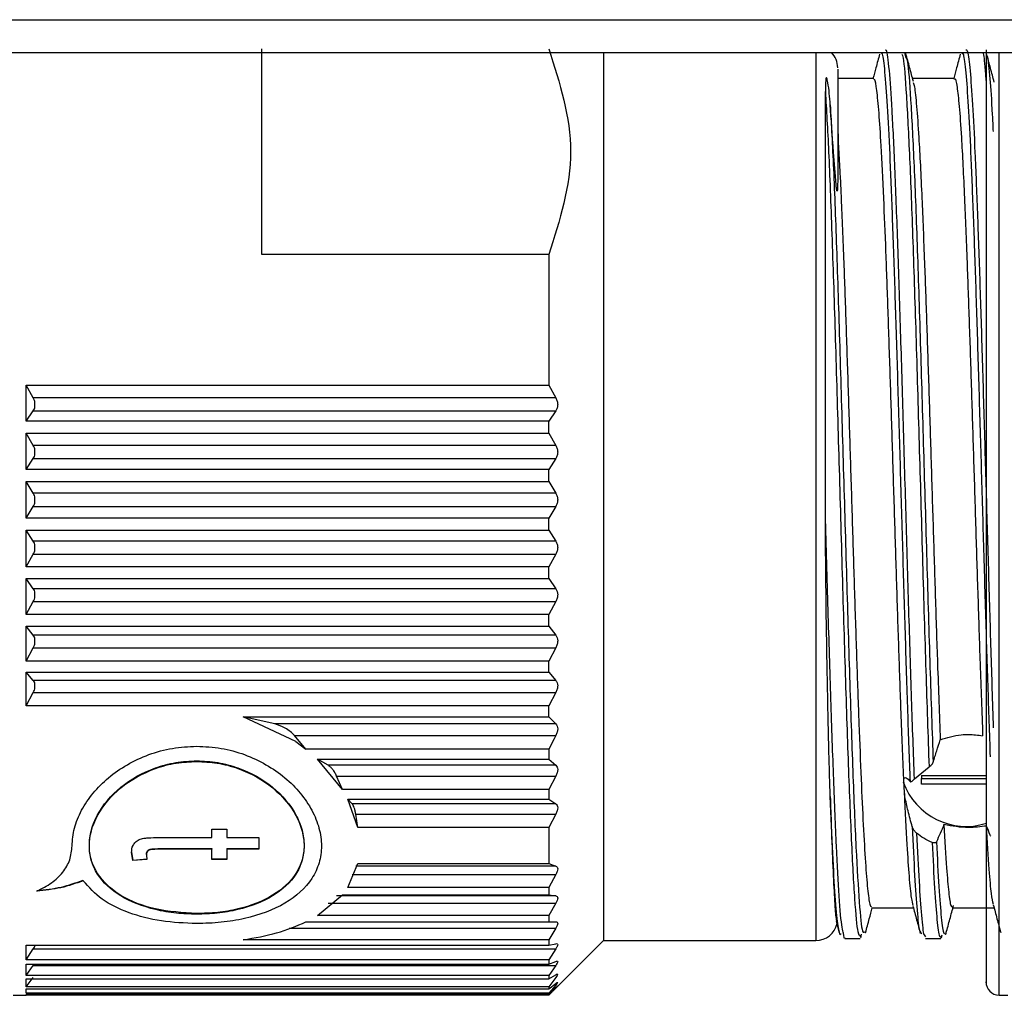
# Paper-space layout 'Overview _ A3 _ Page 1' of a CAD drawing. Units: millimetres. Extents: x 3 to 417, y 3 to 294.
# Drawn here: x 174 to 178, y 231 to 235 of the extents above; entities that cross this region are included whole.
import ezdxf

# ---------------------------------------------------------------- set-up
doc = ezdxf.new("R2010")
doc.units = ezdxf.units.MM

psp = doc.layouts.new('Overview _ A3 _ Page 1')

# ---------------------------------------------------------------- linework, layer by layer
at = {"color": 7, "linetype": 'Continuous', "lineweight": 25}
for p, q in [((171.8917, 235.3124), (267.2917, 235.3124)), ((171.8917, 235.1624), (267.2917, 235.1624)), ((174.8539, 234.2356), (174.8539, 235.1624)), ((176.4196, 235.1624), (176.4196, 231.7014)), ((177.8005, 235.1615), (177.807, 235.1399)), ((177.6592, 235.0424), (177.4939, 235.0424)), ((178.0292, 235.0424), (177.8374, 235.0424)), ((177.4939, 234.5903), (177.493, 234.5389)), ((176.1696, 234.2356), (174.8539, 234.2356)), ((176.1696, 234.2356), (176.1696, 233.6374)), ((173.7739, 233.6374), (176.1696, 233.6374)), ((173.7739, 233.4723), (173.7739, 233.6374)), ((173.8064, 233.5788), (173.7739, 233.6374)), ((176.1696, 233.6374), (176.2021, 233.5788)), ((176.2021, 233.5788), (173.8064, 233.5788)), ((173.8139, 233.539), (173.8139, 233.5569)), ((173.7739, 233.4723), (173.8064, 233.5197)), ((173.8064, 233.5197), (176.2021, 233.5197)), ((176.2021, 233.5197), (176.1696, 233.4723)), ((176.1696, 233.4723), (173.7739, 233.4723)), ((176.1696, 233.4177), (176.1696, 233.4723)), ((173.7739, 233.4177), (176.1696, 233.4177)), ((173.7739, 233.2503), (173.7739, 233.4177)), ((173.8064, 233.3613), (173.7739, 233.4177)), ((176.1696, 233.4177), (176.2021, 233.3613)), ((176.2021, 233.3613), (173.8064, 233.3613)), ((173.8139, 233.3217), (173.8139, 233.3399)), ((173.7739, 233.2503), (173.8064, 233.3015)), ((173.8064, 233.3015), (176.2021, 233.3015)), ((176.2021, 233.3015), (176.1696, 233.2503)), ((176.1696, 233.2503), (173.7739, 233.2503)), ((176.1696, 233.1953), (176.1696, 233.2503)), ((173.7739, 233.1953), (176.1696, 233.1953)), ((173.7739, 233.0274), (173.7739, 233.1953)), ((173.8064, 233.1418), (173.7739, 233.1953)), ((176.1696, 233.1953), (176.2021, 233.1418)), ((176.2021, 233.1418), (173.8064, 233.1418)), ((173.8139, 233.1027), (173.8139, 233.121)), ((173.7739, 233.0274), (173.8064, 233.0818)), ((173.8064, 233.0818), (176.2021, 233.0818)), ((176.2021, 233.0818), (176.1696, 233.0274)), ((176.1696, 233.0274), (173.7739, 233.0274)), ((176.1696, 232.9724), (176.1696, 233.0274)), ((173.7739, 232.9724), (176.1696, 232.9724)), ((173.7739, 232.8056), (173.7739, 232.9724)), ((173.8064, 232.9223), (173.7739, 232.9724)), ((176.1696, 232.9724), (176.2021, 232.9223)), ((176.2021, 232.9223), (173.8064, 232.9223)), ((173.8139, 232.8842), (173.8139, 232.9023)), ((173.7739, 232.8056), (173.8064, 232.8626)), ((173.8064, 232.8626), (176.2021, 232.8626)), ((176.2021, 232.8626), (176.1696, 232.8056)), ((176.1696, 232.8056), (173.7739, 232.8056)), ((176.1696, 232.7512), (176.1696, 232.8056)), ((173.7739, 232.7512), (176.1696, 232.7512)), ((173.7739, 232.5869), (173.7739, 232.7512)), ((173.8064, 232.7048), (173.7739, 232.7512)), ((176.1696, 232.7512), (176.2021, 232.7048)), ((176.2021, 232.7048), (173.8064, 232.7048)), ((173.8139, 232.668), (173.8139, 232.6859)), ((173.7739, 232.5869), (173.8064, 232.6461)), ((173.8064, 232.6461), (176.2021, 232.6461)), ((176.2021, 232.6461), (176.1696, 232.5869)), ((176.1696, 232.5869), (173.7739, 232.5869)), ((176.1696, 232.5336), (176.1696, 232.5869)), ((173.7739, 232.5336), (176.1696, 232.5336)), ((173.7739, 232.3734), (173.7739, 232.5336)), ((173.8064, 232.4915), (173.7739, 232.5336)), ((176.1696, 232.5336), (176.2021, 232.4915)), ((176.2021, 232.4915), (173.8064, 232.4915)), ((173.8139, 232.4563), (173.8139, 232.4738)), ((173.7739, 232.3734), (173.8064, 232.4342)), ((173.8064, 232.4342), (176.2021, 232.4342)), ((176.2021, 232.4342), (176.1696, 232.3734)), ((176.1696, 232.3734), (173.7739, 232.3734)), ((176.1696, 232.3217), (176.1696, 232.3734)), ((173.7739, 232.3217), (176.1696, 232.3217)), ((173.7739, 232.1672), (173.7739, 232.3217)), ((173.8064, 232.2842), (173.7739, 232.3217)), ((176.1696, 232.3217), (176.2021, 232.2842)), ((176.2021, 232.2842), (173.8064, 232.2842)), ((173.8139, 232.2511), (173.8139, 232.2679)), ((173.7739, 232.1672), (173.8064, 232.229)), ((173.8064, 232.229), (176.2021, 232.229)), ((176.2021, 232.229), (176.1696, 232.1672)), ((176.1696, 232.1672), (173.7739, 232.1672)), ((176.1696, 232.1176), (176.1696, 232.1672)), ((174.7691, 232.1176), (176.1696, 232.1176)), ((175.0101, 232.0041), (174.7691, 232.1176)), ((174.9138, 232.0851), (174.7691, 232.1176)), ((176.1696, 232.1176), (176.2021, 232.0851)), ((176.2021, 232.0851), (174.9138, 232.0851)), ((175.056, 231.9701), (175.0034, 232.0324)), ((175.0034, 232.0324), (176.2021, 232.0324)), ((176.1937, 232.0161), (176.1696, 231.9701)), ((176.2021, 232.0324), (176.1937, 232.0161)), ((175.0101, 232.0041), (175.056, 231.9701)), ((176.1696, 231.9701), (175.056, 231.9701)), ((176.1696, 231.9701), (176.1696, 231.9231)), ((175.1097, 231.9231), (176.1696, 231.9231)), ((175.2232, 231.784), (175.1097, 231.9231)), ((175.1577, 231.8959), (175.1097, 231.9231)), ((176.2021, 231.8959), (175.1577, 231.8959)), ((176.1696, 231.9231), (176.2021, 231.8959)), ((177.8456, 231.833), (177.9128, 231.8884)), ((175.2232, 231.784), (175.197, 231.8462)), ((175.197, 231.8462), (176.2021, 231.8462)), ((176.2021, 231.8462), (176.1696, 231.784)), ((177.7995, 231.7665), (177.7965, 231.835)), ((177.8778, 231.8486), (178.1739, 231.8486)), ((177.8778, 231.8486), (177.8778, 231.8345)), ((177.8778, 231.809), (177.8778, 231.8345)), ((177.8778, 231.8345), (178.1739, 231.8345)), ((178.1739, 231.809), (177.8778, 231.809)), ((176.1696, 231.784), (175.2232, 231.784)), ((176.1696, 231.784), (176.1696, 231.74)), ((175.2481, 231.74), (176.1696, 231.74)), ((175.2948, 231.6107), (175.2481, 231.74)), ((175.2686, 231.7183), (175.2481, 231.74)), ((176.2021, 231.7183), (175.2686, 231.7183)), ((176.1696, 231.74), (176.2021, 231.7183)), ((176.4196, 231.7014), (176.4196, 231.0924)), ((175.2948, 231.6107), (175.2849, 231.6722)), ((175.2849, 231.6722), (176.2021, 231.6722)), ((176.2021, 231.6722), (176.1696, 231.6107)), ((176.1696, 231.6107), (175.2948, 231.6107)), ((176.1696, 231.6107), (176.1696, 231.4447)), ((174.3847, 231.5646), (174.6253, 231.5646)), ((174.6253, 231.6033), (174.6929, 231.6033)), ((174.6253, 231.5646), (174.6253, 231.6033)), ((174.6929, 231.6033), (174.6929, 231.5646)), ((174.6929, 231.5646), (174.8401, 231.5646)), ((174.8401, 231.5646), (174.8401, 231.5107)), ((174.2568, 231.4979), (174.2632, 231.4614)), ((174.2632, 231.4586), (174.2568, 231.4951)), ((174.3245, 231.4868), (174.3245, 231.484)), ((174.3245, 231.484), (174.3263, 231.4637)), ((174.382, 231.5135), (174.6253, 231.5135)), ((174.382, 231.5135), (174.382, 231.5107)), ((174.6253, 231.5107), (174.382, 231.5107)), ((174.6253, 231.5135), (174.6253, 231.5107)), ((174.6253, 231.4637), (174.6253, 231.5107)), ((174.6929, 231.5135), (174.8401, 231.5135)), ((174.6929, 231.5135), (174.6929, 231.5107)), ((174.6929, 231.5107), (174.6929, 231.4637)), ((174.8401, 231.5107), (174.6929, 231.5107)), ((174.8401, 231.5135), (174.8401, 231.5107)), ((174.2632, 231.4614), (174.3263, 231.4665)), ((174.3263, 231.4637), (174.2632, 231.4586)), ((174.2632, 231.4614), (174.2632, 231.4586)), ((174.6253, 231.4665), (174.6929, 231.4665)), ((174.6253, 231.4665), (174.6253, 231.4637)), ((174.6929, 231.4637), (174.6253, 231.4637)), ((174.6929, 231.4665), (174.6929, 231.4637)), ((175.2481, 231.3361), (175.2948, 231.4447)), ((176.2021, 231.4336), (175.2849, 231.4336)), ((175.2948, 231.4447), (176.1696, 231.4447)), ((176.1696, 231.4447), (176.2021, 231.4336)), ((175.2686, 231.3947), (176.2021, 231.3947)), ((176.2021, 231.3947), (176.1696, 231.3361)), ((174.0349, 231.3664), (174.0349, 231.3692)), ((175.1097, 231.2067), (175.2232, 231.3025)), ((176.2021, 231.2973), (175.197, 231.2973)), ((175.2232, 231.3025), (176.1696, 231.3025)), ((176.1696, 231.3361), (175.2481, 231.3361)), ((176.1696, 231.3361), (176.1696, 231.3025)), ((176.1696, 231.3025), (176.2021, 231.2973)), ((175.1577, 231.2631), (176.2021, 231.2631)), ((176.2021, 231.2631), (176.1696, 231.2067)), ((176.1696, 231.2067), (175.1097, 231.2067)), ((176.1696, 231.2067), (176.1696, 231.1775)), ((177.6491, 231.2424), (177.8411, 231.2424)), ((178.0191, 231.2424), (178.2109, 231.2424)), ((175.056, 231.1775), (176.1696, 231.1775)), ((176.1696, 231.1775), (176.2021, 231.1784)), ((177.4874, 231.1811), (177.5013, 231.1294)), ((176.2021, 231.1491), (176.1696, 231.0955)), ((177.6156, 231.1328), (177.6221, 231.1294)), ((177.8714, 231.1349), (177.8777, 231.1234)), ((177.8907, 231.1185), (177.897, 231.11)), ((173.7739, 231.071), (176.1696, 231.071)), ((173.7739, 231.0036), (173.7739, 231.071)), ((176.1696, 231.0955), (174.7691, 231.0955)), ((176.1696, 231.0955), (176.1696, 231.071)), ((176.1696, 231.071), (176.2021, 231.0779)), ((176.203, 230.8758), (176.4196, 231.0924)), ((176.4196, 231.0924), (177.3939, 231.0924)), ((177.5267, 231.1024), (177.5964, 231.1024)), ((177.8966, 231.1024), (177.9667, 231.1024)), ((173.7739, 231.0036), (173.8064, 231.0538)), ((173.8064, 231.0538), (176.2021, 231.0538)), ((176.2021, 231.0538), (176.1696, 231.0036)), ((176.1696, 231.0036), (173.7739, 231.0036)), ((173.7739, 230.984), (176.1696, 230.984)), ((173.7739, 230.9318), (173.7739, 230.984)), ((173.7739, 230.9318), (173.8064, 230.9781)), ((173.8064, 230.9781), (176.2021, 230.9781)), ((176.1696, 231.0036), (176.1696, 230.984)), ((176.1696, 230.984), (176.2021, 230.9968)), ((176.2021, 230.9781), (176.1696, 230.9318)), ((176.1696, 230.9172), (176.2021, 230.9359)), ((176.1696, 230.9318), (173.7739, 230.9318)), ((173.7739, 230.8807), (173.8064, 230.9228)), ((173.7739, 230.9172), (176.1696, 230.9172)), ((173.7739, 230.8807), (173.7739, 230.9172)), ((176.1696, 230.9318), (176.1696, 230.9172)), ((176.2021, 230.9228), (176.1696, 230.8807)), ((176.1696, 230.8713), (176.2021, 230.8957)), ((176.2021, 230.8883), (176.1696, 230.8508)), ((173.7139, 230.8424), (173.7739, 230.8424)), ((176.1696, 230.8807), (173.7739, 230.8807)), ((173.7739, 230.8713), (176.1696, 230.8713)), ((173.7739, 230.8508), (173.7739, 230.8713)), ((176.1696, 230.8508), (173.7739, 230.8508)), ((173.7739, 230.8468), (176.1696, 230.8468)), ((173.7739, 230.8468), (173.7739, 230.8424)), ((176.1696, 230.8425), (173.7739, 230.8425)), ((176.1685, 230.8413), (176.203, 230.8758)), ((176.1696, 230.8807), (176.1696, 230.8713)), ((176.1696, 230.8468), (176.2021, 230.8766)), ((176.2021, 230.875), (176.1696, 230.8425)), ((176.1696, 230.8508), (176.1696, 230.8468)), ((178.2339, 230.8424), (178.2743, 230.8424))]:
    psp.add_line(p, q, dxfattribs=at)
at = {"color": 8, "linetype": 'Continuous', "lineweight": 25}
for p, q in [((177.3939, 235.1624), (177.3939, 234.6005)), ((178.2339, 230.8424), (178.2339, 235.1624)), ((177.3939, 234.6005), (177.3939, 231.0924)), ((174.9797, 231.1491), (176.2021, 231.1491))]:
    psp.add_line(p, q, dxfattribs=at)
at = {"color": 7, "linetype": 'Continuous', "lineweight": 25}
for centre, radius, start, end in [((177.3939, 235.0924), 0.1, 0, 44.427), ((178.0832, 231.9218), 0.3064, 199.7191, 287.5292), ((177.3939, 231.1924), 0.1, 270, 347.2403), ((178.2339, 230.9024), 0.06, 180, 270)]:
    psp.add_arc(centre, radius, start, end, dxfattribs=at)
psp.add_open_spline([(174.8539, 234.2356), (174.8539, 234.4284), (174.8539, 234.8139), (174.8539, 235.0571), (174.8539, 235.1787)], degree=3, dxfattribs=at)
for points, knots in [([(176.1696, 235.1787), (176.2195, 235.0219), (176.3196, 234.7076), (176.2197, 234.3932), (176.1696, 234.2356)], [0, 0, 0, 0, 0.498738, 1, 1, 1, 1]), ([(177.6861, 235.1552), (177.6805, 235.134), (177.6704, 235.0964), (177.6603, 235.0589), (177.6558, 235.0424)], [0, 0, 0, 0, 0.562192, 1, 1, 1, 1]), ([(177.8408, 235.0297), (177.8351, 235.0509), (177.8237, 235.0934), (177.8122, 235.136), (177.8065, 235.1572)], [0, 0, 0, 0, 0.499908, 1, 1, 1, 1]), ([(178.056, 235.1548), (178.0503, 235.1336), (178.0403, 235.0962), (178.0302, 235.0587), (178.0258, 235.0424)], [0, 0, 0, 0, 0.564877, 1, 1, 1, 1]), ([(178.1739, 235.1746), (178.1739, 235.119), (178.1739, 235.0025), (178.1739, 234.7434), (178.1739, 234.4237), (178.1739, 234.0445), (178.1739, 233.6145), (178.1739, 233.1557), (178.1739, 232.6961), (178.1739, 232.2653), (178.1739, 231.8808), (178.1739, 231.6701), (178.1739, 231.5678)], [0, 0, 0, 0, 0.087034, 0.182308, 0.277582, 0.378563, 0.483742, 0.591154, 0.698565, 0.803745, 0.904726, 1, 1, 1, 1]), ([(178.2117, 235.0264), (178.206, 235.0476), (178.1946, 235.0898), (178.1832, 235.1321), (178.1776, 235.1533)], [0, 0, 0, 0, 0.499897, 1, 1, 1, 1]), ([(177.4939, 235.0861), (177.4939, 235.0837), (177.4939, 235.0783), (177.4939, 234.9774), (177.4939, 234.8173), (177.4939, 234.6645), (177.4939, 234.5903)], [0, 0, 0, 0, 0.222146, 0.493199, 0.753755, 1, 1, 1, 1]), ([(177.4599, 234.9222), (177.4573, 234.9572), (177.4544, 234.9973), (177.4467, 235.0352), (177.445, 235.0424), (177.4432, 235.0459), (177.4427, 235.0464), (177.4426, 235.0465), (177.4425, 235.0465), (177.4424, 235.0466), (177.4423, 235.0466), (177.4422, 235.0466), (177.4421, 235.0467), (177.4419, 235.0467), (177.4417, 235.0466), (177.4413, 235.0463), (177.4395, 235.0431), (177.438, 235.0237), (177.4377, 235.0013), (177.4375, 234.9831)], [0, 0, 0, 0, 0.49821, 0.569981, 0.613178, 0.617875, 0.618528, 0.618795, 0.619032, 0.619253, 0.619475, 0.619713, 0.61998, 0.620636, 0.621487, 0.623843, 0.631335, 0.699661, 1, 1, 1, 1]), ([(178.0292, 235.0384), (178.0298, 235.0397), (178.0338, 235.0478), (178.041, 235.0103), (178.051, 234.923), (178.0624, 234.7611), (178.0744, 234.5218), (178.0864, 234.2235), (178.0969, 233.9241), (178.1068, 233.6219), (178.1168, 233.3032), (178.1267, 232.9828), (178.1367, 232.6646), (178.1473, 232.339), (178.1546, 232.1392), (178.1586, 232.0312)], [0, 0, 0, 0, 0.014076, 0.092063, 0.167852, 0.245838, 0.354984, 0.446727, 0.522516, 0.600502, 0.676291, 0.754278, 0.830066, 0.908053, 1, 1, 1, 1]), ([(177.7965, 231.835), (177.7925, 231.9327), (177.7853, 232.111), (177.7747, 232.4181), (177.7648, 232.723), (177.7549, 233.0434), (177.7449, 233.3635), (177.735, 233.6803), (177.7251, 233.9786), (177.7151, 234.2554), (177.7046, 234.5153), (177.694, 234.7304), (177.6834, 234.8937), (177.6735, 234.9937), (177.6654, 235.0424), (177.6607, 235.0372), (177.6592, 235.0356)], [0, 0, 0, 0, 0.086448, 0.157862, 0.231347, 0.30276, 0.376245, 0.447659, 0.521144, 0.592257, 0.665413, 0.751861, 0.823275, 0.89676, 0.968174, 1, 1, 1, 1]), ([(177.8405, 235.0239), (177.8423, 235.0186), (177.8474, 235.0038), (177.8558, 234.9205), (177.8671, 234.7621), (177.8792, 234.5215), (177.8911, 234.2235), (177.9017, 233.9241), (177.9116, 233.6219), (177.9216, 233.3032), (177.9315, 232.9828), (177.9415, 232.6646), (177.9523, 232.3317), (177.9599, 232.1267), (177.9641, 232.0128)], [0, 0, 0, 0, 0.043559, 0.122922, 0.204587, 0.31888, 0.41495, 0.494313, 0.575977, 0.65534, 0.737005, 0.816368, 0.898032, 1, 1, 1, 1]), ([(177.4374, 233.0446), (177.4374, 233.1114), (177.4373, 233.2911), (177.4374, 233.5858), (177.4374, 233.9138), (177.4374, 234.2228), (177.4375, 234.4443), (177.4375, 234.6098), (177.4374, 234.7935), (177.4375, 234.9047), (177.4375, 234.9831)], [0, 0, 0, 0, 0.083775, 0.225457, 0.371245, 0.512924, 0.658705, 0.715577, 0.799353, 1, 1, 1, 1]), ([(177.4865, 234.5562), (177.4826, 234.6071), (177.4713, 234.7519), (177.4644, 234.8552), (177.4599, 234.9222)], [0, 0, 0, 0, 0.351234, 1, 1, 1, 1]), ([(177.4939, 234.8029), (177.4979, 234.7347), (177.5032, 234.6426), (177.5125, 234.4384), (177.5211, 234.2236), (177.5317, 233.9241), (177.5416, 233.6219), (177.5516, 233.3032), (177.5615, 232.9829), (177.5715, 232.6642), (177.5814, 232.3619), (177.5914, 232.0791), (177.6013, 231.829), (177.6113, 231.6141), (177.6211, 231.444), (177.6311, 231.3224), (177.6404, 231.2521), (177.6464, 231.2481), (177.6491, 231.2464)], [0, 0, 0, 0, 0.076453, 0.103242, 0.179695, 0.242853, 0.307842, 0.370999, 0.435988, 0.499146, 0.564135, 0.627292, 0.692281, 0.755439, 0.820428, 0.883585, 0.948574, 1, 1, 1, 1]), ([(177.493, 234.5389), (177.4928, 234.5352), (177.4925, 234.5304), (177.4915, 234.5272), (177.491, 234.5273), (177.4907, 234.5277), (177.4905, 234.5282), (177.4903, 234.5288), (177.49, 234.53), (177.4894, 234.5329), (177.4879, 234.5424), (177.4871, 234.5501), (177.4865, 234.5562)], [0, 0, 0, 0, 0.343152, 0.439551, 0.472064, 0.485663, 0.498367, 0.511071, 0.524672, 0.557215, 0.653939, 1, 1, 1, 1]), ([(173.8139, 233.5569), (173.8131, 233.5607), (173.8115, 233.5684), (173.8081, 233.5753), (173.8064, 233.5788)], [0, 0, 0, 0, 0.486363, 1, 1, 1, 1]), ([(176.2021, 233.5788), (176.2044, 233.5738), (176.2089, 233.5642), (176.211, 233.5477), (176.209, 233.532), (176.2044, 233.5239), (176.2021, 233.5197)], [0, 0, 0, 0, 0.2576078, 0.4993192, 0.7416439, 1, 1, 1, 1]), ([(173.8064, 233.5197), (173.8081, 233.5226), (173.8115, 233.5283), (173.8131, 233.5355), (173.8139, 233.539)], [0, 0, 0, 0, 0.513637, 1, 1, 1, 1]), ([(173.8139, 233.3399), (173.8131, 233.3436), (173.8115, 233.3513), (173.8081, 233.3579), (173.8064, 233.3613)], [0, 0, 0, 0, 0.486363, 1, 1, 1, 1]), ([(176.2021, 233.3613), (176.2044, 233.3565), (176.2089, 233.3472), (176.211, 233.3307), (176.209, 233.3146), (176.2044, 233.306), (176.2021, 233.3015)], [0, 0, 0, 0, 0.257608, 0.499319, 0.741644, 1, 1, 1, 1]), ([(173.8064, 233.3015), (173.8081, 233.3046), (173.8115, 233.3106), (173.8131, 233.3181), (173.8139, 233.3217)], [0, 0, 0, 0, 0.513637, 1, 1, 1, 1]), ([(173.8139, 233.121), (173.8131, 233.1247), (173.8115, 233.1323), (173.8081, 233.1385), (173.8064, 233.1418)], [0, 0, 0, 0, 0.486363, 1, 1, 1, 1]), ([(173.8064, 233.0818), (173.8081, 233.0851), (173.8115, 233.0914), (173.8131, 233.099), (173.8139, 233.1027)], [0, 0, 0, 0, 0.513637, 1, 1, 1, 1]), ([(176.2021, 233.1418), (176.2044, 233.1372), (176.2089, 233.1283), (176.211, 233.1119), (176.209, 233.0955), (176.2044, 233.0865), (176.2021, 233.0818)], [0, 0, 0, 0, 0.257608, 0.499319, 0.741644, 1, 1, 1, 1]), ([(177.4598, 231.7522), (177.4595, 231.7618), (177.4579, 231.8096), (177.4541, 231.9411), (177.4496, 232.1363), (177.4452, 232.3657), (177.4403, 232.6544), (177.4386, 232.8864), (177.4374, 233.0446)], [0, 0, 0, 0, 0.027772, 0.138948, 0.361848, 0.515922, 0.669994, 1, 1, 1, 1]), ([(173.8139, 232.9023), (173.8131, 232.9059), (173.8115, 232.9133), (173.8081, 232.9192), (173.8064, 232.9223)], [0, 0, 0, 0, 0.486363, 1, 1, 1, 1]), ([(176.2021, 232.9223), (176.2044, 232.9179), (176.2089, 232.9095), (176.211, 232.8934), (176.209, 232.8769), (176.2044, 232.8675), (176.2021, 232.8626)], [0, 0, 0, 0, 0.257608, 0.499319, 0.741644, 1, 1, 1, 1]), ([(173.8064, 232.8626), (173.8081, 232.866), (173.8115, 232.8727), (173.8131, 232.8804), (173.8139, 232.8842)], [0, 0, 0, 0, 0.513637, 1, 1, 1, 1]), ([(173.8139, 232.6859), (173.8131, 232.6894), (173.8115, 232.6965), (173.8081, 232.702), (173.8064, 232.7048)], [0, 0, 0, 0, 0.4863634, 1, 1, 1, 1]), ([(176.2021, 232.7048), (176.2044, 232.7007), (176.2089, 232.6929), (176.211, 232.6773), (176.209, 232.6608), (176.2044, 232.6511), (176.2021, 232.6461)], [0, 0, 0, 0, 0.257608, 0.499319, 0.741644, 1, 1, 1, 1]), ([(173.8064, 232.6461), (173.8081, 232.6496), (173.8115, 232.6565), (173.8131, 232.6643), (173.8139, 232.668)], [0, 0, 0, 0, 0.513637, 1, 1, 1, 1]), ([(173.8139, 232.4738), (173.8131, 232.4771), (173.8115, 232.4838), (173.8081, 232.4889), (173.8064, 232.4915)], [0, 0, 0, 0, 0.486363, 1, 1, 1, 1]), ([(176.2021, 232.4915), (176.2044, 232.4877), (176.2089, 232.4805), (176.211, 232.4655), (176.209, 232.4493), (176.2044, 232.4394), (176.2021, 232.4342)], [0, 0, 0, 0, 0.257608, 0.499319, 0.741644, 1, 1, 1, 1]), ([(173.8064, 232.4342), (173.8081, 232.4378), (173.8115, 232.4449), (173.8131, 232.4526), (173.8139, 232.4563)], [0, 0, 0, 0, 0.5136366, 1, 1, 1, 1]), ([(173.8139, 232.2679), (173.8131, 232.271), (173.8115, 232.2774), (173.8081, 232.2819), (173.8064, 232.2842)], [0, 0, 0, 0, 0.486363, 1, 1, 1, 1]), ([(173.8064, 232.229), (173.8081, 232.2327), (173.8115, 232.2398), (173.8131, 232.2474), (173.8139, 232.2511)], [0, 0, 0, 0, 0.5136366, 1, 1, 1, 1]), ([(176.2021, 232.2842), (176.2044, 232.2809), (176.2089, 232.2743), (176.211, 232.2601), (176.209, 232.2442), (176.2044, 232.2342), (176.2021, 232.229)], [0, 0, 0, 0, 0.257608, 0.499319, 0.741644, 1, 1, 1, 1]), ([(175.0034, 232.0324), (174.9973, 232.0383), (174.9841, 232.0511), (174.954, 232.0706), (174.9297, 232.0794), (174.9138, 232.0851)], [0, 0, 0, 0, 0.233969, 0.500538, 1, 1, 1, 1]), ([(176.2021, 232.0851), (176.2044, 232.0821), (176.2089, 232.0763), (176.211, 232.0629), (176.209, 232.0476), (176.2044, 232.0376), (176.2021, 232.0324)], [0, 0, 0, 0, 0.257608, 0.499319, 0.741644, 1, 1, 1, 1]), ([(177.9641, 232.0128), (177.9956, 232.0223), (178.0378, 232.0351), (178.1044, 232.0381), (178.1371, 232.0339), (178.1586, 232.0312)], [0, 0, 0, 0, 0.502247, 0.672866, 1, 1, 1, 1]), ([(173.9839, 231.5257), (173.9861, 231.5528), (173.9903, 231.607), (174.0358, 231.7168), (174.1407, 231.8459), (174.2993, 231.937), (174.4428, 231.9772), (174.518, 231.981), (174.5555, 231.9829)], [0, 0, 0, 0, 0.12528, 0.250904, 0.499981, 0.749419, 0.874954, 1, 1, 1, 1]), ([(174.5555, 231.9829), (174.593, 231.981), (174.6681, 231.9772), (174.8116, 231.937), (174.97, 231.846), (175.0757, 231.7168), (175.1197, 231.6073), (175.1306, 231.5251), (175.1198, 231.4469), (175.0758, 231.3521), (174.9701, 231.2557), (174.8117, 231.1975), (174.6681, 231.1734), (174.593, 231.171), (174.5555, 231.1699)], [0, 0, 0, 0, 0.062498, 0.125247, 0.249877, 0.37457, 0.437332, 0.49993, 0.562546, 0.625336, 0.750067, 0.874775, 0.937399, 1, 1, 1, 1]), ([(177.9317, 231.9094), (177.9371, 231.9268), (177.9479, 231.9617), (177.9587, 231.9958), (177.9641, 232.0128)], [0, 0, 0, 0, 0.499903, 1, 1, 1, 1]), ([(174.5555, 231.2159), (174.4909, 231.22), (174.3618, 231.2283), (174.1987, 231.2935), (174.1075, 231.3779), (174.0696, 231.4603), (174.0602, 231.5278), (174.0695, 231.5982), (174.1072, 231.6916), (174.1982, 231.801), (174.3347, 231.8776), (174.4583, 231.9113), (174.5231, 231.9145), (174.5555, 231.916)], [0, 0, 0, 0, 0.124631, 0.249347, 0.374096, 0.436877, 0.499539, 0.562169, 0.62493, 0.749644, 0.874299, 0.937233, 1, 1, 1, 1]), ([(174.5555, 231.2131), (174.5241, 231.214), (174.4596, 231.216), (174.3358, 231.2377), (174.1984, 231.2902), (174.1067, 231.3757), (174.0695, 231.4585), (174.0571, 231.5481), (174.0892, 231.6676), (174.1984, 231.7982), (174.3356, 231.8753), (174.4594, 231.9085), (174.5241, 231.9116), (174.5555, 231.9132)], [0, 0, 0, 0, 0.060824, 0.125294, 0.250111, 0.375049, 0.439446, 0.500435, 0.625077, 0.749765, 0.874535, 0.939095, 1, 1, 1, 1]), ([(174.5555, 231.916), (174.5878, 231.9145), (174.6525, 231.9113), (174.7761, 231.8777), (174.9126, 231.8012), (175.0036, 231.6918), (175.0414, 231.5985), (175.0508, 231.5281), (175.0414, 231.4606), (175.0037, 231.3782), (174.9126, 231.293), (174.7759, 231.2409), (174.6523, 231.2189), (174.5877, 231.2169), (174.5555, 231.2159)], [0, 0, 0, 0, 0.06261, 0.125393, 0.250079, 0.374683, 0.437339, 0.499877, 0.562469, 0.62519, 0.750045, 0.874778, 0.937472, 1, 1, 1, 1]), ([(174.5555, 231.9132), (174.5869, 231.9116), (174.6517, 231.9084), (174.7756, 231.8752), (174.9128, 231.7982), (175.0043, 231.6882), (175.0415, 231.5948), (175.0507, 231.525), (175.0414, 231.4582), (175.0041, 231.3755), (174.9124, 231.2901), (174.7751, 231.2377), (174.6514, 231.216), (174.5868, 231.214), (174.5555, 231.2131)], [0, 0, 0, 0, 0.060968, 0.125615, 0.250195, 0.374835, 0.439191, 0.500142, 0.561102, 0.625499, 0.750175, 0.874816, 0.939226, 1, 1, 1, 1]), ([(175.197, 231.8462), (175.1944, 231.8516), (175.1889, 231.8626), (175.179, 231.8765), (175.1685, 231.8882), (175.1613, 231.8933), (175.1577, 231.8959)], [0, 0, 0, 0, 0.2451116, 0.4981917, 0.7471425, 1, 1, 1, 1]), ([(176.2021, 231.8959), (176.2044, 231.8933), (176.2089, 231.8884), (176.211, 231.8759), (176.209, 231.8613), (176.2044, 231.8513), (176.2021, 231.8462)], [0, 0, 0, 0, 0.257608, 0.499319, 0.741644, 1, 1, 1, 1]), ([(177.9128, 231.8884), (177.9155, 231.8902), (177.9195, 231.8929), (177.9237, 231.897), (177.9262, 231.8998), (177.9282, 231.9024), (177.9303, 231.9057), (177.9312, 231.9081), (177.9317, 231.9094)], [0, 0, 0, 0, 0.337828, 0.500189, 0.581137, 0.710905, 0.831537, 1, 1, 1, 1]), ([(177.7965, 231.835), (177.8002, 231.8376), (177.8084, 231.8431), (177.8206, 231.8279), (177.8271, 231.8197)], [0, 0, 0, 0, 0.462952, 1, 1, 1, 1]), ([(177.8271, 231.8197), (177.8275, 231.8194), (177.8283, 231.8188), (177.8308, 231.8193), (177.8363, 231.8231), (177.842, 231.8292), (177.8456, 231.833)], [0, 0, 0, 0, 0.104411, 0.219838, 0.502981, 1, 1, 1, 1]), ([(177.4598, 231.7522), (177.4614, 231.7061), (177.4655, 231.5848), (177.4719, 231.4205), (177.4789, 231.281), (177.4849, 231.1966), (177.4878, 231.1858), (177.489, 231.1815)], [0, 0, 0, 0, 0.142337, 0.374007, 0.612432, 0.844154, 1, 1, 1, 1]), ([(177.7995, 231.7665), (177.8034, 231.6837), (177.8107, 231.5325), (177.8212, 231.3793), (177.8305, 231.2833), (177.8365, 231.2625), (177.8392, 231.2534)], [0, 0, 0, 0, 0.298482, 0.545054, 0.798776, 1, 1, 1, 1]), ([(177.8356, 231.6144), (177.8292, 231.6382), (177.8173, 231.6826), (177.8051, 231.7353), (177.8004, 231.7617), (177.7995, 231.7665)], [0, 0, 0, 0, 0.48529, 0.906175, 1, 1, 1, 1]), ([(175.2849, 231.6722), (175.2838, 231.6773), (175.2817, 231.6876), (175.2776, 231.7008), (175.2731, 231.7119), (175.2701, 231.7162), (175.2686, 231.7183)], [0, 0, 0, 0, 0.247585, 0.499478, 0.750567, 1, 1, 1, 1]), ([(176.2021, 231.7183), (176.2044, 231.7162), (176.2089, 231.7121), (176.211, 231.7008), (176.209, 231.687), (176.2044, 231.6772), (176.2021, 231.6722)], [0, 0, 0, 0, 0.257608, 0.499319, 0.741644, 1, 1, 1, 1]), ([(177.8557, 231.5844), (177.8518, 231.5882), (177.8469, 231.593), (177.8419, 231.6007), (177.8398, 231.6043), (177.8377, 231.6084), (177.8363, 231.6118), (177.8357, 231.6139), (177.8356, 231.6144)], [0, 0, 0, 0, 0.495077, 0.613336, 0.731672, 0.821249, 0.96379, 1, 1, 1, 1]), ([(177.9812, 231.6235), (177.9754, 231.6101), (177.9639, 231.5833), (177.9524, 231.5576), (177.9467, 231.5448)], [0, 0, 0, 0, 0.499903, 1, 1, 1, 1]), ([(177.9812, 231.6235), (177.9851, 231.5525), (177.9923, 231.423), (178.0029, 231.307), (178.0116, 231.2471), (178.017, 231.2481), (178.0191, 231.2485)], [0, 0, 0, 0, 0.312516, 0.570682, 0.836335, 1, 1, 1, 1]), ([(178.1767, 231.6172), (178.149, 231.6137), (178.0834, 231.6054), (178.0186, 231.6168), (177.9812, 231.6235)], [0, 0, 0, 0, 0.421098, 1, 1, 1, 1]), ([(178.2076, 231.2572), (178.2046, 231.2712), (178.1984, 231.3013), (178.1881, 231.4163), (178.1807, 231.5464), (178.1767, 231.6172)], [0, 0, 0, 0, 0.284457, 0.610707, 1, 1, 1, 1]), ([(178.1953, 231.57), (178.1945, 231.5719), (178.1883, 231.5874), (178.1821, 231.6033), (178.1767, 231.6172)], [0, 0, 0, 0, 0.124816, 1, 1, 1, 1]), ([(174.2568, 231.4951), (174.2574, 231.5064), (174.2584, 231.5233), (174.2736, 231.5437), (174.2909, 231.5556), (174.3115, 231.5613), (174.3428, 231.5642), (174.3668, 231.5644), (174.3847, 231.5646)], [0, 0, 0, 0, 0.250372, 0.375283, 0.499991, 0.62069, 0.716742, 1, 1, 1, 1]), ([(177.9269, 231.5418), (177.9139, 231.5478), (177.8874, 231.5599), (177.8664, 231.5762), (177.8557, 231.5844)], [0, 0, 0, 0, 0.493322, 1, 1, 1, 1]), ([(178.1739, 231.5678), (178.1739, 231.4759), (178.1739, 231.2865), (178.1739, 231.0751), (178.1739, 230.9434), (178.1739, 230.8875), (178.1739, 230.9033), (178.1739, 230.9037)], [0, 0, 0, 0, 0.231304, 0.476463, 0.731814, 0.992584, 1, 1, 1, 1]), ([(173.8221, 231.3189), (173.8457, 231.3308), (173.893, 231.3545), (173.9437, 231.404), (173.9779, 231.4613), (173.9819, 231.5042), (173.9839, 231.5257)], [0, 0, 0, 0, 0.249496, 0.499687, 0.750038, 1, 1, 1, 1]), ([(177.9467, 231.5448), (177.9463, 231.5442), (177.9456, 231.5429), (177.9434, 231.541), (177.9403, 231.5399), (177.9367, 231.5396), (177.9325, 231.5399), (177.9292, 231.5411), (177.9269, 231.5419)], [0, 0, 0, 0, 0.116896, 0.233725, 0.469314, 0.600671, 0.731984, 1, 1, 1, 1]), ([(174.3245, 231.4868), (174.3248, 231.4916), (174.3254, 231.4988), (174.3331, 231.5069), (174.3443, 231.5123), (174.3617, 231.5132), (174.3751, 231.5134), (174.382, 231.5135)], [0, 0, 0, 0, 0.248782, 0.3744996, 0.4988267, 0.7429693, 1, 1, 1, 1]), ([(174.382, 231.5107), (174.3753, 231.5106), (174.3619, 231.5104), (174.3445, 231.5096), (174.3331, 231.5041), (174.3254, 231.496), (174.3248, 231.4888), (174.3245, 231.484)], [0, 0, 0, 0, 0.2508252, 0.5001115, 0.6246145, 0.7506901, 1, 1, 1, 1]), ([(176.2021, 231.4336), (176.2044, 231.4323), (176.2089, 231.4299), (176.211, 231.4208), (176.209, 231.4087), (176.2044, 231.3995), (176.2021, 231.3947)], [0, 0, 0, 0, 0.257608, 0.499319, 0.741644, 1, 1, 1, 1]), ([(173.8221, 231.3217), (173.86, 231.3256), (173.9355, 231.3334), (174.0018, 231.3573), (174.0349, 231.3692)], [0, 0, 0, 0, 0.5017, 1, 1, 1, 1]), ([(174.0349, 231.3664), (174.0016, 231.3544), (173.9352, 231.3305), (173.8597, 231.3227), (173.8221, 231.3189)], [0, 0, 0, 0, 0.501716, 1, 1, 1, 1]), ([(174.5555, 231.1699), (174.5006, 231.1723), (174.3908, 231.1771), (174.2412, 231.2164), (174.1147, 231.2769), (174.0615, 231.3366), (174.0349, 231.3664)], [0, 0, 0, 0, 0.250108, 0.500221, 0.750262, 1, 1, 1, 1]), ([(176.2021, 231.2973), (176.2044, 231.2965), (176.2089, 231.295), (176.211, 231.2873), (176.209, 231.2764), (176.2044, 231.2676), (176.2021, 231.2631)], [0, 0, 0, 0, 0.257608, 0.499319, 0.741644, 1, 1, 1, 1]), ([(177.8389, 231.2504), (177.8446, 231.2294), (177.8559, 231.1873), (177.8672, 231.1452), (177.8728, 231.1241)], [0, 0, 0, 0, 0.499962, 1, 1, 1, 1]), ([(177.9914, 231.1271), (177.9971, 231.1482), (178.0084, 231.1903), (178.0198, 231.2325), (178.0254, 231.2535)], [0, 0, 0, 0, 0.500057, 1, 1, 1, 1]), ([(178.2073, 231.2559), (178.2129, 231.2348), (178.2243, 231.1925), (178.2356, 231.1503), (178.2413, 231.1292)], [0, 0, 0, 0, 0.49992, 1, 1, 1, 1]), ([(177.6218, 231.1281), (177.6275, 231.1494), (177.6377, 231.1875), (177.6479, 231.2256), (177.6525, 231.2424)], [0, 0, 0, 0, 0.557773, 1, 1, 1, 1]), ([(174.7691, 231.0955), (174.8215, 231.1047), (174.9265, 231.1229), (175.0128, 231.1593), (175.056, 231.1775)], [0, 0, 0, 0, 0.500113, 1, 1, 1, 1]), ([(176.2021, 231.1784), (176.2044, 231.1781), (176.2089, 231.1776), (176.211, 231.1713), (176.209, 231.1616), (176.2044, 231.1533), (176.2021, 231.1491)], [0, 0, 0, 0, 0.257608, 0.499319, 0.741644, 1, 1, 1, 1]), ([(177.5077, 231.1227), (177.507, 231.1206), (177.5049, 231.1138), (177.5028, 231.1282), (177.5013, 231.1382)], [0, 0, 0, 0, 0.31405, 1, 1, 1, 1]), ([(177.5271, 231.104), (177.5269, 231.1035), (177.5248, 231.0953), (177.5226, 231.1114), (177.5206, 231.1264)], [0, 0, 0, 0, 0.0718152, 1, 1, 1, 1]), ([(177.5964, 231.1161), (177.5979, 231.1089), (177.6, 231.0988), (177.6021, 231.1164), (177.6027, 231.1215)], [0, 0, 0, 0, 0.710613, 1, 1, 1, 1]), ([(177.9663, 231.1114), (177.968, 231.1066), (177.9702, 231.1004), (177.9723, 231.1152), (177.9727, 231.1182)], [0, 0, 0, 0, 0.797939, 1, 1, 1, 1]), ([(177.9856, 231.1262), (177.9875, 231.121), (177.9896, 231.115), (177.9917, 231.1297), (177.992, 231.1316)], [0, 0, 0, 0, 0.867559, 1, 1, 1, 1]), ([(173.8064, 231.0538), (173.8081, 231.0567), (173.8115, 231.0622), (173.8131, 231.0667), (173.8139, 231.0689)], [0, 0, 0, 0, 0.513637, 1, 1, 1, 1]), ([(176.2021, 231.0779), (176.2044, 231.0781), (176.2089, 231.0786), (176.211, 231.0738), (176.209, 231.0654), (176.2044, 231.0578), (176.2021, 231.0538)], [0, 0, 0, 0, 0.257608, 0.499319, 0.741644, 1, 1, 1, 1]), ([(176.2021, 230.9968), (176.2044, 230.9975), (176.2089, 230.9989), (176.211, 230.9957), (176.209, 230.9888), (176.2044, 230.9818), (176.2021, 230.9781)], [0, 0, 0, 0, 0.257608, 0.499319, 0.741644, 1, 1, 1, 1]), ([(176.2021, 230.9359), (176.2044, 230.9371), (176.2089, 230.9394), (176.211, 230.9378), (176.209, 230.9323), (176.2044, 230.9261), (176.2021, 230.9228)], [0, 0, 0, 0, 0.257608, 0.499319, 0.741644, 1, 1, 1, 1]), ([(176.2021, 230.8957), (176.2044, 230.8974), (176.2089, 230.9007), (176.211, 230.9006), (176.209, 230.8967), (176.2044, 230.8912), (176.2021, 230.8883)], [0, 0, 0, 0, 0.257608, 0.499319, 0.741644, 1, 1, 1, 1]), ([(176.2021, 230.8766), (176.2044, 230.8787), (176.2089, 230.8829), (176.211, 230.8845), (176.209, 230.8821), (176.2044, 230.8775), (176.2021, 230.875)], [0, 0, 0, 0, 0.257608, 0.499319, 0.741644, 1, 1, 1, 1])]:
    psp.add_open_spline(points, degree=3, knots=knots, dxfattribs=at)
at = {"color": 8, "linetype": 'Continuous', "lineweight": 25}
for points, knots in [([(177.8456, 231.833), (177.8414, 231.952), (177.8328, 232.19), (177.8201, 232.6074), (177.8073, 233.0455), (177.7946, 233.4891), (177.7818, 233.9162), (177.7691, 234.3075), (177.7563, 234.6439), (177.7435, 234.9115), (177.7308, 235.0915), (177.7202, 235.1808), (177.714, 235.173), (177.712, 235.1705)], [0, 0, 0, 0, 0.095608, 0.191199, 0.286441, 0.382114, 0.477584, 0.572901, 0.668603, 0.763963, 0.859389, 0.955083, 1, 1, 1, 1]), ([(177.8271, 231.8197), (177.8233, 231.9242), (177.8157, 232.1332), (177.8042, 232.4984), (177.7927, 232.8844), (177.7812, 233.2811), (177.7697, 233.6723), (177.7582, 234.0434), (177.7467, 234.3805), (177.7353, 234.6705), (177.7238, 234.9033), (177.7123, 235.0667), (177.7019, 235.1576), (177.6954, 235.159), (177.6926, 235.1596)], [0, 0, 0, 0, 0.085411, 0.170821, 0.256232, 0.341644, 0.427055, 0.512464, 0.597876, 0.683288, 0.768698, 0.854108, 0.939519, 1, 1, 1, 1]), ([(177.7877, 235.1545), (177.7897, 235.1505), (177.7968, 235.1367), (177.8088, 234.9782), (177.8236, 234.6946), (177.8385, 234.3055), (177.8533, 233.8448), (177.8682, 233.3384), (177.8831, 232.8206), (177.898, 232.3176), (177.9079, 232.0312), (177.9128, 231.8884)], [0, 0, 0, 0, 0.049967, 0.168806, 0.287446, 0.405883, 0.524647, 0.643487, 0.762113, 0.881379, 1, 1, 1, 1]), ([(177.807, 235.1399), (177.8092, 235.135), (177.8164, 235.1194), (177.8284, 234.9597), (177.8432, 234.6777), (177.858, 234.2928), (177.8727, 233.8381), (177.8875, 233.3392), (177.9022, 232.8296), (177.917, 232.334), (177.9268, 232.0509), (177.9317, 231.9094)], [0, 0, 0, 0, 0.053776, 0.172053, 0.290331, 0.408609, 0.526887, 0.645165, 0.763443, 0.881722, 1, 1, 1, 1]), ([(178.0626, 235.1594), (178.0651, 235.1596), (178.0713, 235.1599), (178.0812, 235.0778), (178.0924, 234.9266), (178.1035, 234.7086), (178.1147, 234.4356), (178.1259, 234.1156), (178.137, 233.7612), (178.1482, 233.3844), (178.1594, 232.9989), (178.1705, 232.6194), (178.1817, 232.2552), (178.1892, 232.0414), (178.1929, 231.9342)], [0, 0, 0, 0, 0.056867, 0.142469, 0.228394, 0.313868, 0.399857, 0.485335, 0.571259, 0.656906, 0.742631, 0.828465, 0.914016, 1, 1, 1, 1]), ([(178.082, 235.1747), (178.0846, 235.1743), (178.0909, 235.1733), (178.1009, 235.0877), (178.1121, 234.9329), (178.1233, 234.7115), (178.1344, 234.4347), (178.1456, 234.1116), (178.1567, 233.7538), (178.1679, 233.3744), (178.179, 232.9861), (178.1902, 232.6053), (178.1997, 232.2924), (178.2054, 232.1255), (178.2074, 232.0666)], [0, 0, 0, 0, 0.062136, 0.15106, 0.239983, 0.328907, 0.417832, 0.506755, 0.595678, 0.684602, 0.773527, 0.86245, 0.951373, 1, 1, 1, 1]), ([(178.1576, 235.1634), (178.1586, 235.1617), (178.1633, 235.1536), (178.1687, 235.1065), (178.1732, 235.0392), (178.1739, 235.0281)], [0, 0, 0, 0, 0.179014, 0.864927, 1, 1, 1, 1]), ([(178.177, 235.148), (178.1781, 235.1461), (178.1829, 235.1377), (178.1914, 235.0472), (178.2001, 234.9304), (178.2051, 234.8258), (178.2063, 234.7994)], [0, 0, 0, 0, 0.113242, 0.492593, 0.871936, 1, 1, 1, 1]), ([(177.4375, 234.9831), (177.4425, 234.898), (177.4524, 234.7275), (177.4672, 234.3403), (177.4821, 233.8858), (177.4969, 233.3825), (177.5118, 232.8644), (177.5266, 232.3633), (177.5415, 231.9121), (177.5564, 231.5367), (177.5712, 231.2681), (177.5846, 231.1177), (177.5929, 231.1166), (177.5964, 231.1161)], [0, 0, 0, 0, 0.09343, 0.187031, 0.280568, 0.373852, 0.467293, 0.560896, 0.654411, 0.747724, 0.841781, 0.93511, 1, 1, 1, 1]), ([(177.4599, 234.9222), (177.4648, 234.8307), (177.4746, 234.6479), (177.4894, 234.25), (177.5042, 233.7911), (177.5189, 233.2895), (177.5337, 232.7794), (177.5484, 232.2917), (177.5632, 231.8574), (177.5779, 231.5017), (177.5926, 231.2542), (177.6052, 231.1245), (177.6129, 231.1306), (177.6156, 231.1328)], [0, 0, 0, 0, 0.094683, 0.189367, 0.28405, 0.378734, 0.473418, 0.568102, 0.662786, 0.75747, 0.852154, 0.946837, 1, 1, 1, 1]), ([(177.5206, 231.1264), (177.5184, 231.1328), (177.5119, 231.1515), (177.5011, 231.2852), (177.4884, 231.513), (177.4757, 231.8216), (177.4629, 232.1907), (177.4502, 232.6043), (177.4416, 232.8978), (177.4374, 233.0446)], [0, 0, 0, 0, 0.081178, 0.233973, 0.387213, 0.540611, 0.693335, 0.846714, 1, 1, 1, 1]), ([(177.5013, 231.1382), (177.4989, 231.1463), (177.4928, 231.1675), (177.4827, 231.2877), (177.4713, 231.4799), (177.4636, 231.6614), (177.4598, 231.7522)], [0, 0, 0, 0, 0.171042, 0.447358, 0.723679, 1, 1, 1, 1]), ([(177.8356, 231.6144), (177.8393, 231.5353), (177.8467, 231.3774), (177.8579, 231.224), (177.8661, 231.1418), (177.8706, 231.1359), (177.8714, 231.1349)], [0, 0, 0, 0, 0.312183, 0.623195, 0.935821, 1, 1, 1, 1]), ([(177.8557, 231.5844), (177.8595, 231.5063), (177.8669, 231.3501), (177.878, 231.2014), (177.886, 231.1232), (177.8902, 231.119), (177.8907, 231.1185)], [0, 0, 0, 0, 0.318742, 0.637485, 0.956233, 1, 1, 1, 1]), ([(177.9269, 231.5419), (177.9307, 231.4674), (177.9381, 231.3188), (177.9492, 231.1793), (177.9586, 231.1057), (177.9643, 231.1099), (177.9663, 231.1114)], [0, 0, 0, 0, 0.28286, 0.565194, 0.847541, 1, 1, 1, 1]), ([(177.9467, 231.5448), (177.9504, 231.4717), (177.9578, 231.3255), (177.9689, 231.1897), (177.9782, 231.1193), (177.9838, 231.1245), (177.9856, 231.1262)], [0, 0, 0, 0, 0.285699, 0.5713947, 0.8570946, 1, 1, 1, 1])]:
    psp.add_open_spline(points, degree=3, knots=knots, dxfattribs=at)

doc.saveas('drawing.dxf')
